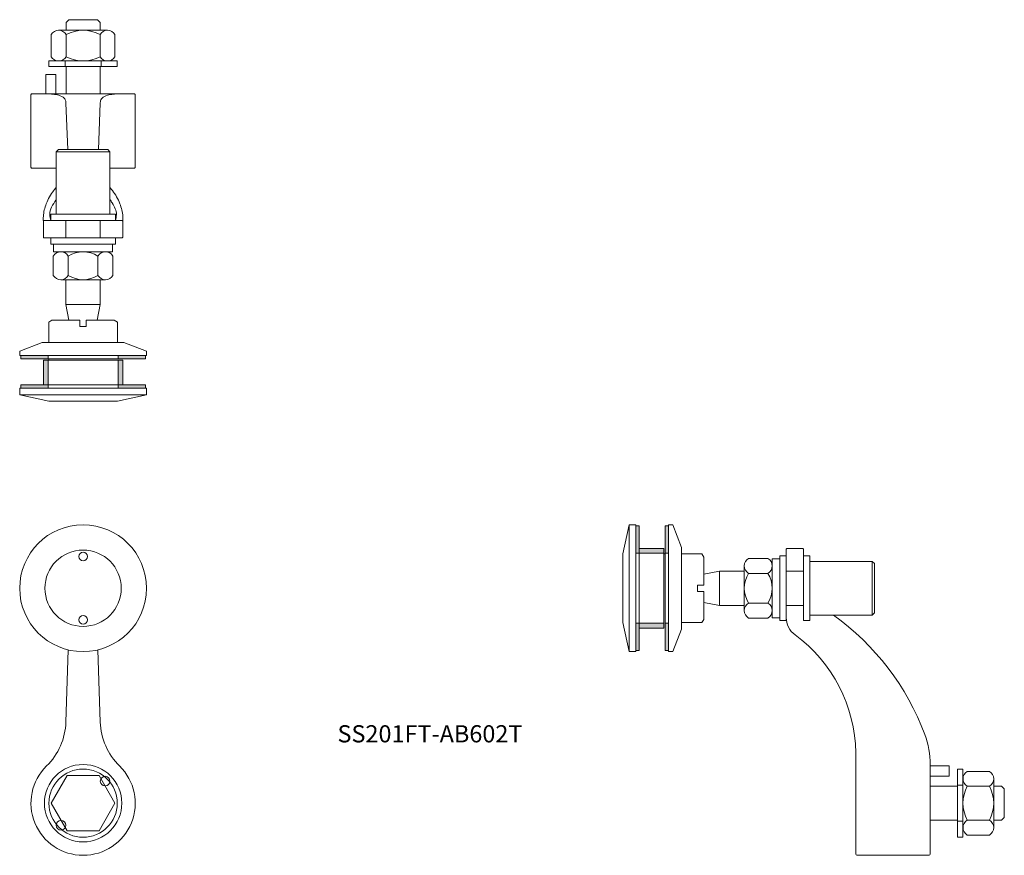
# Model space of a CAD drawing. Units: millimetres. Extents: x -1416 to -958, y -4226 to -3837.
import ezdxf

# ---------------------------------------------------------------- set-up
doc = ezdxf.new("R2010")
doc.units = ezdxf.units.MM
doc.layers.add('GH-Hatch', color=9, linetype='Continuous', lineweight=5)
doc.layers.add('GH-S1', color=5, linetype='Continuous', lineweight=20)
doc.styles.add('1-2', font='ARIAL.TTF', dxfattribs={"height": 4})

# ---------------------------------------------------------------- blocks, each defined once
blk = doc.blocks.new('SS201FT-AB602T-FV')
at = {"layer": 'GH-S1'}
for p, q in [((-6.88, 71.31), (-8, 37.73)), ((6.88, 71.31), (8, 37.73))]:
    blk.add_line(p, q, dxfattribs=at)
blk.add_lwpolyline([(14.81, 0), (7.41, 12.83), (-7.41, 12.83), (-14.81, 0), (-7.41, -12.83), (7.41, -12.83)], close=True, dxfattribs=at)
for centre, radius in [((0, 100), 29.5), ((0, 100), 17.75), ((0, 114.75), 2), ((0, 85.25), 2), ((0, 0), 18), ((0, 0), 15.88), ((10.25, 10.25), 2.25), ((-10.25, -10.25), 2.25)]:
    blk.add_circle(centre, radius, dxfattribs=at)
for centre, radius, start, end in [((-37.98, 38.73), 30, 314.4393, 358.0885), ((37.98, 38.73), 30, 181.9115, 225.5607), ((0, 0), 24.25, 134.4393, 45.5607)]:
    blk.add_arc(centre, radius, start, end, dxfattribs=at)
blk = doc.blocks.new('S20-single-SV')
at = {"layer": 'GH-S1'}
for p, q in [((6.24, 34.46), (-6.24, 34.46)), ((-11.37, 29.51), (11.37, 29.51)), ((-7.94, 27.51), (-7.94, 17.24)), ((7.94, 27.51), (7.94, 17.24)), ((-11.37, 15.24), (11.37, 15.24)), ((-23.68, 0), (17.95, 0)), ((-24.18, -0.5), (-24.18, -34.15)), ((23.5, -34.65), (-23.68, -34.65))]:
    blk.add_line(p, q, dxfattribs=at)
for points in [[(7.94, 29.51), (7.94, 33.21), (6.69, 34.46), (-6.69, 34.46), (-7.94, 33.21), (-7.94, 29.51)], [(-7.94, 12.7), (-7.94, 0)], [(7.94, 0), (7.94, 12.7)], [(12.62, 0), (12.62, 8.88), (17.38, 8.88), (17.38, 0)]]:
    blk.add_lwpolyline(points, dxfattribs=at)
blk.add_lwpolyline([(14.81, 17.24, -0.581916), (7.94, 17.24, -0.251969), (-7.94, 17.24, -0.581916), (-14.81, 17.24), (-14.81, 27.51, -0.581916), (-7.94, 27.51, -0.251969), (7.94, 27.51, -0.581916), (14.81, 27.51)], format="xyb", close=True, dxfattribs=at)
for points in [[(15.87, 12.7), (-15.88, 12.7), (-15.88, 15.24), (15.87, 15.24)], [(-8.33, 12.7), (8.33, 12.7), (8.33, 15.24), (-8.33, 15.24)]]:
    blk.add_lwpolyline(points, close=True, dxfattribs=at)
at = {"layer": 'GH-S1', "flags": 128}
blk.add_lwpolyline([(23.5, -34.65, -0.235313), (78.33, -62.91, 0.238932), (86.4, -67), (90.5, -67), (109.5, -67), (118, -67, 0.414214), (118.5, -66.5), (118.5, -59.5, 0.414214), (118, -59), (109.5, -59)], format="xyb", dxfattribs=at)
at = {"layer": 'GH-S1'}
for centre, radius, start, end in [((17.95, -40), 40, 69.5502, 90), ((-23.68, -0.5), 0.5, 90, 180), ((-10, -114.96), 120, 35.6591, 69.5502), ((-23.68, -34.15), 0.5, 180, 270)]:
    blk.add_arc(centre, radius, start, end, dxfattribs=at)
blk = doc.blocks.new('AB602T')
at = {"layer": 'GH-Hatch'}
h = blk.add_hatch(color=256, dxfattribs=at)
h.paths.add_polyline_path([(16.25, -56.4), (16.25, -54.8), (29, -54.8), (29, -56.4)])
h.paths.add_polyline_path([(-16.25, -54.8), (-16.25, -56.4), (-29, -56.4), (-29, -54.8)])
h = blk.add_hatch(color=256, dxfattribs=at)
h.paths.add_polyline_path([(-16.25, -68.4), (-18.5, -68.4), (-18.5, -56.9), (-16.25, -56.9)])
h.paths.add_polyline_path([(16.25, -56.9), (18.5, -56.9), (18.5, -68.4), (16.25, -68.4)])
h = blk.add_hatch(color=256, dxfattribs=at)
h.paths.add_polyline_path([(16.25, -70), (16.25, -68.4), (29, -68.4), (29, -70)])
h.paths.add_polyline_path([(-16.25, -68.4), (-16.25, -70), (-29, -70), (-29, -68.4)])
at = {"layer": 'GH-S1'}
for p, q in [((-12.5, 40), (12.5, 40)), ((12.5, 40), (-12.5, 40)), ((-13.86, -8.5), (-13.86, -17.5)), ((-10.39, -6.5), (10.39, -6.5)), ((-10.39, -6.5), (10.39, -6.5)), ((-6.93, -8.5), (-6.93, -17.5)), ((6.93, -8.5), (6.93, -17.5)), ((13.86, -8.5), (13.86, -17.5)), ((-10.39, -19.5), (10.39, -19.5)), ((-29.5, -73), (29.5, -73))]:
    blk.add_line(p, q, dxfattribs=at)
at = {"layer": 'GH-S1', "flags": 128}
for points in [[(12.5, 11), (12.5, 40), (11.5, 41), (-11.5, 41), (-12.5, 40), (-12.5, 11)], [(15, 8), (-15, 8), (-15, 11), (15, 11)], [(15, -3), (-15, -3), (-15, 0), (15, 0)], [(13.7, -3), (13.7, -6.5), (-13.7, -6.5), (-13.7, -3)]]:
    blk.add_lwpolyline(points, close=True, dxfattribs=at)
for points in [[(-8, 0), (-8, 8)], [(8, 8), (8, 0)], [(8, -19.5), (8, -31), (-8, -31), (-8, -19.5)], [(-8, -31), (-6.59, -38.31)], [(8, -31), (6.59, -38.31)]]:
    blk.add_lwpolyline(points, dxfattribs=at)
at = {"layer": 'GH-S1'}
for points in [[(16, -48.8), (16, -39.31), (14.5, -38.31), (11.4, -38.31), (1.5, -38.31), (1.5, -41.31), (-1.5, -41.31), (-1.5, -38.31), (-11.4, -38.31), (-14.5, -38.31), (-16, -39.31), (-16, -48.8)], [(-16, -56.4), (-16, -56.9)], [(16, -76), (29.5, -73), (29.5, -70), (-29.5, -70), (-29.5, -73), (-16, -76), (16, -76), (-16, -76)]]:
    blk.add_lwpolyline(points, dxfattribs=at)
for points in [[(29.5, -52.8), (19, -48.8), (-19, -48.8), (-29.5, -52.8), (-29.5, -54.8), (29.5, -54.8)], [(29, -54.8), (-29, -54.8), (-29, -56.4), (29, -56.4)], [(16.25, -54.8), (-16.25, -54.8), (-16.25, -56.4), (16.25, -56.4)], [(18.5, -56.9), (-18.5, -56.9), (-18.5, -68.4), (18.5, -68.4)], [(-16.25, -68.4), (16.25, -68.4), (16.25, -56.9), (-16.25, -56.9)], [(29, -68.4), (-29, -68.4), (-29, -70), (29, -70)], [(16.25, -68.4), (-16.25, -68.4), (-16.25, -70), (16.25, -70)]]:
    blk.add_lwpolyline(points, close=True, dxfattribs=at)
for centre, radius, start, end in [((-10.39, -10.5), 4, 30, 150), ((0, -19.5), 13, 57.7958, 122.2042), ((10.39, -10.5), 4, 30, 150), ((-10.39, -15.5), 4, 210, 330), ((0, -6.5), 13, 237.7958, 302.2042), ((10.39, -15.5), 4, 210, 330)]:
    blk.add_arc(centre, radius, start, end, dxfattribs=at)
blk = doc.blocks.new('SS20FV-AB602T-SV')
at = {"layer": 'GH-S1', "rotation": 270}
blk.add_blockref('AB602T', (-67, 100), dxfattribs=at)
at = {"layer": 'GH-S1', "xscale": -1, "rotation": 270}
blk.add_blockref('S20-single-SV', (0, 0), dxfattribs=at)
blk = doc.blocks.new('S20-1-SV')
at = {"layer": 'GH-S1'}
for p, q in [((11.37, 29.51), (-11.37, 29.51)), ((-7.94, 27.51), (-7.94, 17.24)), ((7.94, 27.51), (7.94, 17.24)), ((11.37, 15.24), (-11.37, 15.24)), ((8, -4.35), (7.11, -26))]:
    blk.add_line(p, q, dxfattribs=at)
for points in [[(-7.94, 29.51), (-7.94, 33.21), (-6.69, 34.46), (6.69, 34.46), (7.94, 33.21), (7.94, 29.51)], [(-7.94, 0), (-7.94, 12.7)], [(7.94, 12.7), (7.94, 0)], [(-12.62, 0), (-12.62, 8.88), (-17.38, 8.88), (-17.38, 0)]]:
    blk.add_lwpolyline(points, dxfattribs=at)
for points in [[(-14.81, 17.24, 0.581916), (-7.94, 17.24, 0.251969), (7.94, 17.24, 0.581916), (14.81, 17.24), (14.81, 27.51, 0.581916), (7.94, 27.51, 0.251969), (-7.94, 27.51, 0.581916), (-14.81, 27.51)], [(-18, -67), (18, -67, 0.414214), (18.5, -66.5), (18.5, -59.5, 0.414214), (18, -59), (-18, -59, 0.414214), (-18.5, -59.5), (-18.5, -66.5, 0.414214)]]:
    blk.add_lwpolyline(points, format="xyb", close=True, dxfattribs=at)
for points in [[(-15.87, 12.7), (15.88, 12.7), (15.88, 15.24), (-15.87, 15.24)], [(8.33, 12.7), (-8.33, 12.7), (-8.33, 15.24), (8.33, 15.24)]]:
    blk.add_lwpolyline(points, close=True, dxfattribs=at)
blk.add_lwpolyline([(-12.5, -34.65), (-23.75, -34.65, -0.414214), (-24.25, -34.15), (-24.25, -0.5, -0.414214), (-23.75, 0), (23.75, 0, -0.414214), (24.25, -0.5), (24.25, -34.15, -0.414214), (23.75, -34.65), (12.5, -34.65)], format="xyb", dxfattribs=at)
at = {"layer": 'GH-S1', "flags": 128}
blk.add_lwpolyline([(-8, -4.35), (-7.11, -26)], dxfattribs=at)
at = {"layer": 'GH-S1'}
for points, knots in [([(-8, -4.35), (-8, -4.17), (-8.01, -3.75), (-8.12, -3.08), (-8.53, -2.28), (-9.74, -1.19), (-11.92, -0.39), (-14.53, -0.14), (-16.21, -0.04), (-16.98, 0)], [0, 0, 0, 0, 0.539286, 1.261989, 2.000608, 3.197512, 6.045946, 8.760996, 11.079916, 11.079916, 11.079916, 11.079916]), ([(8, -4.35), (8, -4.17), (8.01, -3.75), (8.12, -3.08), (8.53, -2.28), (9.74, -1.19), (11.92, -0.39), (14.53, -0.14), (16.21, -0.04), (16.98, 0)], [0, 0, 0, 0, 0.539286, 1.261989, 2.000608, 3.197512, 6.045946, 8.760996, 11.079916, 11.079916, 11.079916, 11.079916]), ([(-18.5, -59.5), (-18.52, -58.68), (-18.6, -55.84), (-17.25, -50.75), (-14.78, -46.34), (-12.91, -44.09), (-12.5, -43.65)], [0, 0, 0, 0, 2.467675, 8.483043, 15.533698, 17.363426, 17.363426, 17.363426, 17.363426]), ([(18.5, -59.5), (18.52, -58.68), (18.6, -55.84), (17.25, -50.75), (14.78, -46.34), (12.91, -44.09), (12.5, -43.65)], [0, 0, 0, 0, 2.467675, 8.483043, 15.533698, 17.363426, 17.363426, 17.363426, 17.363426]), ([(-15.04, -59), (-15.26, -58.06), (-16.07, -54.62), (-14.17, -51.58), (-12.5, -49.34)], [0, 0, 0, 0, 2.813597, 10.371902, 10.371902, 10.371902, 10.371902]), ([(12.5, -49.18), (12.85, -49.72), (14.35, -52.07), (15.96, -55.21), (15.27, -58.07), (15.04, -59)], [42.164504, 42.164504, 42.164504, 42.164504, 43.864843, 49.658135, 52.471732, 52.471732, 52.471732, 52.471732])]:
    blk.add_open_spline(points, degree=3, knots=knots, dxfattribs=at)
for points in [[(-12.5, -34.68), (-14, -34.64), (-15.49, -34.65), (-16.98, -34.65)], [(12.5, -34.68), (14, -34.64), (15.49, -34.65), (16.98, -34.65)]]:
    blk.add_open_spline(points, degree=3, dxfattribs=at)
blk = doc.blocks.new('SS20FT-AB602T-TV')
at = {"layer": 'GH-S1'}
for name, p in [('S20-1-SV', (0, 0)), ('AB602T', (0, -67))]:
    blk.add_blockref(name, p, dxfattribs=at)

msp = doc.modelspace()

# ---------------------------------------------------------------- block references
at = {"layer": 'GH-S1'}
for name, p in [('SS20FT-AB602T-TV', (-1386.38, -3871.93)), ('SS20FV-AB602T-SV', (-992.25, -4201.98))]:
    msp.add_blockref(name, p, dxfattribs=at)
at = {"layer": 'GH-S1', "ltscale": 2}
msp.add_blockref('SS201FT-AB602T-FV', (-1386.38, -4201.98), dxfattribs=at)

# ---------------------------------------------------------------- texts
at = {"insert": (-1225, -4165.7), "char_height": 8, "width": 77.3283, "attachment_point": 2, "style": '1-2'}
msp.add_mtext('SS201FT-AB602T', dxfattribs=at)

doc.saveas('drawing.dxf')
